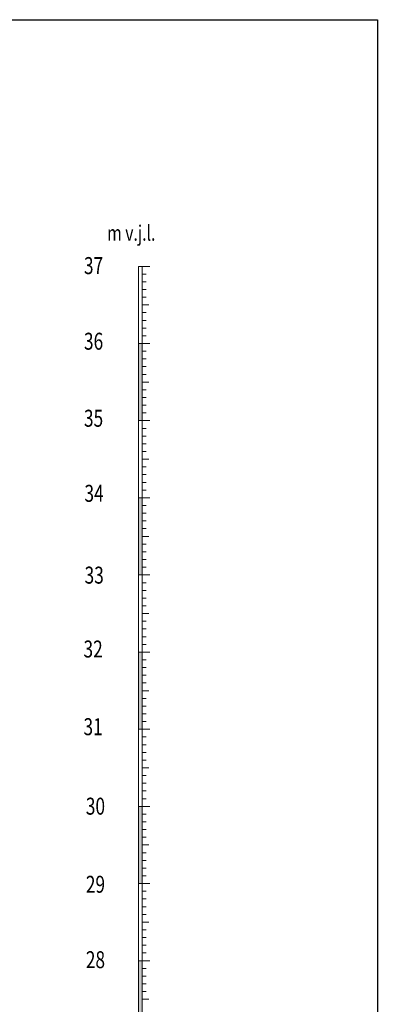
# Model space of a CAD drawing. Units: millimetres. Extents: x -3130793 to 3133, y -85290 to 1654.
# Drawn here: x 2479 to 2525, y 1527 to 1654 of the extents above; entities that cross this region are included whole.
import ezdxf

# ---------------------------------------------------------------- set-up
doc = ezdxf.new("R2010")
doc.units = ezdxf.units.MM
doc.layers.add('GRIEZUMS', color=7, linetype='Continuous')
doc.layers.add('VKB', color=7, linetype='Continuous', lineweight=20)
doc.styles.add('ROMANS', font='romlatsw.shx', dxfattribs={"width": 0.75, "height": 0.5})

msp = doc.modelspace()

# ---------------------------------------------------------------- hatches: boundary and pattern name
at = {"layer": 'VKB'}
for points in [[(2493.982864463743, 1612.461201871061), (2494.482864463743, 1612.461201871061), (2494.482864463743, 1602.461201871061), (2493.982864463743, 1602.461201871061)], [(2493.982864463744, 1592.461201871062), (2494.482864463744, 1592.461201871062), (2494.482864463744, 1582.461201871062), (2493.982864463744, 1582.461201871062)], [(2493.982864463744, 1572.461201871062), (2494.482864463744, 1572.461201871062), (2494.482864463744, 1562.461201871062), (2493.982864463744, 1562.461201871062)], [(2493.982864463744, 1552.461201871062), (2494.482864463744, 1552.461201871062), (2494.482864463744, 1542.461201871062), (2493.982864463744, 1542.461201871062)], [(2493.982864463744, 1532.461201871062), (2494.482864463744, 1532.461201871062), (2494.482864463744, 1522.461201871062), (2493.982864463744, 1522.461201871062)]]:
    msp.add_hatch(color=256, dxfattribs=at).paths.add_polyline_path(points)

# ---------------------------------------------------------------- linework, layer by layer
at = {"layer": 'GRIEZUMS'}
msp.add_lwpolyline([(1968.122701121261, 1654.431169811403), (2525.002898983308, 1654.431169811403), (2525.002898983308, 1461.952229217859), (1968.122701121261, 1461.952229217859)], close=True, dxfattribs=at)
at = {"layer": 'VKB'}
for p, q in [((2493.982864463744, 1622.461201764367), (2493.982864463744, 1592.461201764367)), ((2493.982864463743, 1622.461201764367), (2495.482864463743, 1622.461201764367)), ((2493.982864463743, 1622.461201764367), (2495.482864463743, 1622.461201764367)), ((2493.982864463743, 1622.461201764367), (2495.482864463743, 1622.461201764367)), ((2493.982864463743, 1622.461201764367), (2495.482864463743, 1622.461201764367)), ((2493.982864463743, 1622.461201764367), (2494.482864463743, 1622.461201764367)), ((2493.982864463743, 1622.461201764367), (2495.482864463743, 1622.461201764367)), ((2493.982864463743, 1622.461201764367), (2495.482864463743, 1622.461201764367)), ((2493.982864463743, 1622.461201764367), (2495.482864463743, 1622.461201764367)), ((2493.982864463743, 1622.461201764367), (2494.482864463743, 1622.461201764367)), ((2493.982864463743, 1622.461201764367), (2495.482864463743, 1622.461201764367)), ((2493.982864463743, 1622.461201764367), (2495.482864463743, 1622.461201764367)), ((2493.982864463743, 1622.461201764367), (2495.482864463743, 1622.461201764367)), ((2493.982864463743, 1622.461201764367), (2494.482864463743, 1622.461201764367)), ((2494.482864463744, 1622.461201764367), (2494.482864463744, 1592.461201764367)), ((2494.482864463743, 1621.461201764367), (2494.982864463743, 1621.461201764367)), ((2494.482864463743, 1620.461201764367), (2494.982864463743, 1620.461201764367)), ((2494.482864463743, 1619.461201764367), (2494.982864463743, 1619.461201764367)), ((2494.482864463743, 1618.461201764367), (2494.982864463743, 1618.461201764367)), ((2494.482864463743, 1617.461201764367), (2495.357864463743, 1617.461201764367)), ((2494.482864463743, 1616.461201764367), (2494.982864463743, 1616.461201764367)), ((2494.482864463743, 1615.461201764367), (2494.982864463743, 1615.461201764367)), ((2494.482864463743, 1614.461201764367), (2494.982864463743, 1614.461201764367)), ((2494.482864463743, 1613.461201764367), (2494.982864463743, 1613.461201764367)), ((2493.982864463743, 1612.461201764367), (2495.482864463743, 1612.461201764367)), ((2493.982864463743, 1612.461201764367), (2495.482864463743, 1612.461201764367)), ((2493.982864463743, 1612.461201764367), (2495.482864463743, 1612.461201764367)), ((2493.982864463743, 1612.461201764367), (2494.482864463743, 1612.461201764367)), ((2494.482864463743, 1611.461201764367), (2494.982864463743, 1611.461201764367)), ((2494.482864463743, 1610.461201764367), (2494.982864463743, 1610.461201764367)), ((2494.482864463743, 1609.461201764367), (2494.982864463743, 1609.461201764367)), ((2494.482864463743, 1608.461201764367), (2494.982864463743, 1608.461201764367)), ((2494.482864463743, 1607.461201764367), (2495.357864463743, 1607.461201764367)), ((2494.482864463743, 1606.461201764367), (2494.982864463743, 1606.461201764367)), ((2494.482864463743, 1605.461201764367), (2494.982864463743, 1605.461201764367)), ((2494.482864463743, 1604.461201764367), (2494.982864463743, 1604.461201764367)), ((2494.482864463743, 1603.461201764367), (2494.982864463743, 1603.461201764367)), ((2494.482864463744, 1603.461201764367), (2494.982864463744, 1603.461201764367)), ((2493.982864463744, 1602.461201764367), (2493.982864463744, 1522.461201764367)), ((2493.982864463744, 1602.461201764367), (2495.482864463744, 1602.461201764367)), ((2493.982864463744, 1602.461201764367), (2495.482864463744, 1602.461201764367)), ((2493.982864463744, 1602.461201764367), (2495.482864463744, 1602.461201764367)), ((2493.982864463744, 1602.461201764367), (2494.482864463744, 1602.461201764367)), ((2493.982864463743, 1602.461201764367), (2495.482864463743, 1602.461201764367)), ((2493.982864463743, 1602.461201764367), (2495.482864463743, 1602.461201764367)), ((2493.982864463743, 1602.461201764367), (2495.482864463743, 1602.461201764367)), ((2493.982864463743, 1602.461201764367), (2494.482864463743, 1602.461201764367)), ((2493.982864463743, 1602.461201764367), (2495.482864463743, 1602.461201764367)), ((2493.982864463743, 1602.461201764367), (2495.482864463743, 1602.461201764367)), ((2493.982864463743, 1602.461201764367), (2495.482864463743, 1602.461201764367)), ((2493.982864463743, 1602.461201764367), (2494.482864463743, 1602.461201764367)), ((2493.982864463743, 1602.461201764367), (2495.482864463743, 1602.461201764367)), ((2493.982864463743, 1602.461201764367), (2495.482864463743, 1602.461201764367)), ((2493.982864463743, 1602.461201764367), (2495.482864463743, 1602.461201764367)), ((2493.982864463743, 1602.461201764367), (2494.482864463743, 1602.461201764367)), ((2493.982864463744, 1602.461201764367), (2495.482864463744, 1602.461201764367)), ((2493.982864463744, 1602.461201764367), (2495.482864463744, 1602.461201764367)), ((2493.982864463744, 1602.461201764367), (2494.482864463744, 1602.461201764367)), ((2494.482864463744, 1602.461201764367), (2494.482864463744, 1522.461201764367)), ((2494.482864463744, 1601.461201764367), (2494.982864463744, 1601.461201764367)), ((2494.482864463744, 1600.461201764367), (2494.982864463744, 1600.461201764367)), ((2494.482864463744, 1599.461201764367), (2494.982864463744, 1599.461201764367)), ((2494.482864463744, 1598.461201764367), (2494.982864463744, 1598.461201764367)), ((2494.482864463744, 1597.461201764367), (2495.357864463744, 1597.461201764367)), ((2494.482864463744, 1596.461201764367), (2494.982864463744, 1596.461201764367)), ((2494.482864463744, 1595.461201764367), (2494.982864463744, 1595.461201764367)), ((2494.482864463744, 1594.461201764367), (2494.982864463744, 1594.461201764367)), ((2494.482864463744, 1593.461201764367), (2494.982864463744, 1593.461201764367)), ((2493.982864463744, 1592.461201764367), (2495.482864463744, 1592.461201764367)), ((2493.982864463744, 1592.461201764367), (2495.482864463744, 1592.461201764367)), ((2493.982864463744, 1592.461201764367), (2495.482864463744, 1592.461201764367)), ((2493.982864463744, 1592.461201764367), (2494.482864463744, 1592.461201764367)), ((2493.982864463744, 1592.461201764367), (2495.482864463744, 1592.461201764367)), ((2493.982864463744, 1592.461201764367), (2495.482864463744, 1592.461201764367)), ((2493.982864463744, 1592.461201764367), (2495.482864463744, 1592.461201764367)), ((2493.982864463744, 1592.461201764367), (2494.482864463744, 1592.461201764367)), ((2493.982864463744, 1592.461201764367), (2495.482864463744, 1592.461201764367)), ((2493.982864463744, 1592.461201764367), (2495.482864463744, 1592.461201764367)), ((2493.982864463744, 1592.461201764367), (2495.482864463744, 1592.461201764367)), ((2493.982864463744, 1592.461201764367), (2494.482864463744, 1592.461201764367)), ((2493.982864463744, 1592.461201764367), (2495.482864463744, 1592.461201764367)), ((2493.982864463744, 1592.461201764367), (2495.482864463744, 1592.461201764367)), ((2493.982864463744, 1592.461201764367), (2495.482864463744, 1592.461201764367)), ((2493.982864463744, 1592.461201764367), (2494.482864463744, 1592.461201764367)), ((2493.982864463744, 1592.461201764367), (2495.482864463744, 1592.461201764367)), ((2493.982864463744, 1592.461201764367), (2495.482864463744, 1592.461201764367)), ((2493.982864463744, 1592.461201764367), (2495.482864463744, 1592.461201764367)), ((2493.982864463744, 1592.461201764367), (2495.482864463744, 1592.461201764367)), ((2493.982864463744, 1592.461201764367), (2494.482864463744, 1592.461201764367)), ((2493.982864463744, 1592.461201764367), (2495.482864463744, 1592.461201764367)), ((2493.982864463744, 1592.461201764367), (2495.482864463744, 1592.461201764367)), ((2493.982864463744, 1592.461201764367), (2495.482864463744, 1592.461201764367)), ((2493.982864463744, 1592.461201764367), (2494.482864463744, 1592.461201764367)), ((2493.982864463744, 1592.461201764367), (2495.482864463744, 1592.461201764367)), ((2493.982864463744, 1592.461201764367), (2495.482864463744, 1592.461201764367)), ((2493.982864463744, 1592.461201764367), (2495.482864463744, 1592.461201764367)), ((2493.982864463744, 1592.461201764367), (2494.482864463744, 1592.461201764367)), ((2493.982864463743, 1592.461201764367), (2495.482864463743, 1592.461201764367)), ((2493.982864463743, 1592.461201764367), (2495.482864463743, 1592.461201764367)), ((2493.982864463743, 1592.461201764367), (2494.482864463743, 1592.461201764367)), ((2494.482864463744, 1591.461201764367), (2494.982864463744, 1591.461201764367)), ((2494.482864463744, 1590.461201764367), (2494.982864463744, 1590.461201764367)), ((2494.482864463744, 1589.461201764367), (2494.982864463744, 1589.461201764367)), ((2494.482864463744, 1588.461201764367), (2494.982864463744, 1588.461201764367)), ((2494.482864463744, 1587.461201764367), (2495.357864463744, 1587.461201764367)), ((2494.482864463744, 1586.461201764367), (2494.982864463744, 1586.461201764367)), ((2494.482864463744, 1585.461201764367), (2494.982864463744, 1585.461201764367)), ((2494.482864463744, 1584.461201764367), (2494.982864463744, 1584.461201764367)), ((2494.482864463744, 1583.461201764367), (2494.982864463744, 1583.461201764367)), ((2493.982864463744, 1582.461201764367), (2495.482864463744, 1582.461201764367)), ((2493.982864463744, 1582.461201764367), (2495.482864463744, 1582.461201764367)), ((2493.982864463744, 1582.461201764367), (2495.482864463744, 1582.461201764367)), ((2493.982864463744, 1582.461201764367), (2494.482864463744, 1582.461201764367)), ((2493.982864463744, 1582.461201764367), (2495.482864463744, 1582.461201764367)), ((2493.982864463744, 1582.461201764367), (2495.482864463744, 1582.461201764367)), ((2493.982864463744, 1582.461201764367), (2495.482864463744, 1582.461201764367)), ((2493.982864463744, 1582.461201764367), (2494.482864463744, 1582.461201764367)), ((2493.982864463744, 1582.461201764367), (2495.482864463744, 1582.461201764367)), ((2493.982864463744, 1582.461201764367), (2495.482864463744, 1582.461201764367)), ((2493.982864463744, 1582.461201764367), (2495.482864463744, 1582.461201764367)), ((2493.982864463744, 1582.461201764367), (2494.482864463744, 1582.461201764367)), ((2494.482864463744, 1581.461201764367), (2494.982864463744, 1581.461201764367)), ((2494.482864463744, 1580.461201764367), (2494.982864463744, 1580.461201764367)), ((2494.482864463744, 1579.461201764367), (2494.982864463744, 1579.461201764367)), ((2494.482864463744, 1578.461201764367), (2494.982864463744, 1578.461201764367)), ((2494.482864463744, 1577.461201764367), (2495.357864463744, 1577.461201764367)), ((2494.482864463744, 1576.461201764367), (2494.982864463744, 1576.461201764367)), ((2494.482864463744, 1575.461201764367), (2494.982864463744, 1575.461201764367)), ((2494.482864463744, 1574.461201764367), (2494.982864463744, 1574.461201764367)), ((2493.982864463744, 1572.461201764367), (2495.482864463744, 1572.461201764367)), ((2493.982864463744, 1572.461201764367), (2495.482864463744, 1572.461201764367)), ((2493.982864463744, 1572.461201764367), (2495.482864463744, 1572.461201764367)), ((2493.982864463744, 1572.461201764367), (2494.482864463744, 1572.461201764367)), ((2494.482864463744, 1573.461201764367), (2494.982864463744, 1573.461201764367)), ((2494.482864463744, 1571.461201764367), (2494.982864463744, 1571.461201764367)), ((2494.482864463744, 1570.461201764367), (2494.982864463744, 1570.461201764367)), ((2494.482864463744, 1569.461201764367), (2494.982864463744, 1569.461201764367)), ((2494.482864463744, 1568.461201764367), (2494.982864463744, 1568.461201764367)), ((2494.482864463744, 1567.461201764367), (2495.357864463744, 1567.461201764367)), ((2494.482864463744, 1566.461201764367), (2494.982864463744, 1566.461201764367)), ((2494.482864463744, 1565.461201764367), (2494.982864463744, 1565.461201764367)), ((2494.482864463744, 1564.461201764367), (2494.982864463744, 1564.461201764367)), ((2494.482864463744, 1563.461201764367), (2494.982864463744, 1563.461201764367)), ((2493.982864463744, 1562.461201764367), (2495.482864463744, 1562.461201764367)), ((2493.982864463744, 1562.461201764367), (2495.482864463744, 1562.461201764367)), ((2493.982864463744, 1562.461201764367), (2495.482864463744, 1562.461201764367)), ((2493.982864463744, 1562.461201764367), (2495.482864463744, 1562.461201764367)), ((2493.982864463744, 1562.461201764367), (2494.482864463744, 1562.461201764367)), ((2493.982864463744, 1562.461201764367), (2495.482864463744, 1562.461201764367)), ((2493.982864463744, 1562.461201764367), (2495.482864463744, 1562.461201764367)), ((2493.982864463744, 1562.461201764367), (2495.482864463744, 1562.461201764367)), ((2493.982864463744, 1562.461201764367), (2494.482864463744, 1562.461201764367)), ((2493.982864463744, 1562.461201764367), (2495.482864463744, 1562.461201764367)), ((2493.982864463744, 1562.461201764367), (2495.482864463744, 1562.461201764367)), ((2493.982864463744, 1562.461201764367), (2495.482864463744, 1562.461201764367)), ((2493.982864463744, 1562.461201764367), (2494.482864463744, 1562.461201764367)), ((2494.482864463744, 1561.461201764367), (2494.982864463744, 1561.461201764367)), ((2494.482864463744, 1560.461201764367), (2494.982864463744, 1560.461201764367)), ((2494.482864463744, 1559.461201764367), (2494.982864463744, 1559.461201764367)), ((2494.482864463744, 1558.461201764367), (2494.982864463744, 1558.461201764367)), ((2494.482864463744, 1557.461201764367), (2495.357864463744, 1557.461201764367)), ((2494.482864463744, 1556.461201764367), (2494.982864463744, 1556.461201764367)), ((2494.482864463744, 1555.461201764367), (2494.982864463744, 1555.461201764367)), ((2494.482864463744, 1554.461201764367), (2494.982864463744, 1554.461201764367)), ((2494.482864463744, 1553.461201764367), (2494.982864463744, 1553.461201764367)), ((2493.982864463744, 1552.461201764367), (2495.482864463744, 1552.461201764367)), ((2493.982864463744, 1552.461201764367), (2495.482864463744, 1552.461201764367)), ((2493.982864463744, 1552.461201764367), (2495.482864463744, 1552.461201764367)), ((2493.982864463744, 1552.461201764367), (2494.482864463744, 1552.461201764367)), ((2494.482864463744, 1551.461201764367), (2494.982864463744, 1551.461201764367)), ((2494.482864463744, 1550.461201764367), (2494.982864463744, 1550.461201764367)), ((2494.482864463744, 1549.461201764367), (2494.982864463744, 1549.461201764367)), ((2494.482864463744, 1548.461201764367), (2494.982864463744, 1548.461201764367)), ((2494.482864463744, 1547.461201764367), (2495.357864463744, 1547.461201764367)), ((2494.482864463744, 1546.461201764367), (2494.982864463744, 1546.461201764367)), ((2494.482864463744, 1545.461201764367), (2494.982864463744, 1545.461201764367)), ((2494.482864463744, 1544.461201764367), (2494.982864463744, 1544.461201764367)), ((2494.482864463744, 1543.461201764367), (2494.982864463744, 1543.461201764367)), ((2493.982864463744, 1542.461201764367), (2495.482864463744, 1542.461201764367)), ((2493.982864463744, 1542.461201764367), (2495.482864463744, 1542.461201764367)), ((2493.982864463744, 1542.461201764367), (2495.482864463744, 1542.461201764367)), ((2493.982864463744, 1542.461201764367), (2494.482864463744, 1542.461201764367)), ((2493.982864463744, 1542.461201764367), (2495.482864463744, 1542.461201764367)), ((2493.982864463744, 1542.461201764367), (2495.482864463744, 1542.461201764367)), ((2493.982864463744, 1542.461201764367), (2495.482864463744, 1542.461201764367)), ((2493.982864463744, 1542.461201764367), (2494.482864463744, 1542.461201764367)), ((2493.982864463744, 1542.461201764367), (2495.482864463744, 1542.461201764367)), ((2493.982864463744, 1542.461201764367), (2495.482864463744, 1542.461201764367)), ((2493.982864463744, 1542.461201764367), (2495.482864463744, 1542.461201764367)), ((2493.982864463744, 1542.461201764367), (2494.482864463744, 1542.461201764367)), ((2494.482864463744, 1541.461201764367), (2494.982864463744, 1541.461201764367)), ((2494.482864463744, 1540.461201764367), (2494.982864463744, 1540.461201764367)), ((2494.482864463744, 1539.461201764367), (2494.982864463744, 1539.461201764367)), ((2494.482864463744, 1538.461201764367), (2494.982864463744, 1538.461201764367)), ((2494.482864463744, 1537.461201764367), (2495.357864463744, 1537.461201764367)), ((2494.482864463744, 1536.461201764367), (2494.982864463744, 1536.461201764367)), ((2494.482864463744, 1535.461201764367), (2494.982864463744, 1535.461201764367)), ((2494.482864463744, 1534.461201764367), (2494.982864463744, 1534.461201764367)), ((2494.482864463744, 1533.461201764367), (2494.982864463744, 1533.461201764367)), ((2493.982864463744, 1532.461201764367), (2495.482864463744, 1532.461201764367)), ((2493.982864463744, 1532.461201764367), (2495.482864463744, 1532.461201764367)), ((2493.982864463744, 1532.461201764367), (2495.482864463744, 1532.461201764367)), ((2493.982864463744, 1532.461201764367), (2495.482864463744, 1532.461201764367)), ((2493.982864463744, 1532.461201764367), (2494.482864463744, 1532.461201764367)), ((2493.982864463744, 1532.461201764367), (2495.482864463744, 1532.461201764367)), ((2493.982864463744, 1532.461201764367), (2495.482864463744, 1532.461201764367)), ((2493.982864463744, 1532.461201764367), (2495.482864463744, 1532.461201764367)), ((2493.982864463744, 1532.461201764367), (2494.482864463744, 1532.461201764367)), ((2494.482864463744, 1531.461201764367), (2494.982864463744, 1531.461201764367)), ((2494.482864463744, 1530.461201764367), (2494.982864463744, 1530.461201764367)), ((2494.482864463744, 1529.461201764367), (2494.982864463744, 1529.461201764367)), ((2494.482864463744, 1528.461201764367), (2494.982864463744, 1528.461201764367)), ((2494.482864463744, 1527.461201764367), (2495.357864463744, 1527.461201764367))]:
    msp.add_line(p, q, dxfattribs=at)

# ---------------------------------------------------------------- texts
at = {"layer": 'VKB', "style": 'ROMANS', "width": 0.75}
for s, height, p in [('m v.j.l.', 2, (2489.922297954196, 1625.779724998177)), ('37', 2.2, (2486.911701744397, 1621.457642658958)), ('36', 2.2, (2486.911701744397, 1611.656462499744)), ('35', 2.2, (2486.911701744397, 1601.673778281008)), ('34', 2.2, (2486.978211684186, 1591.942108537125)), ('33', 2.2, (2486.994650235126, 1581.336318027549)), ('32', 2.2, (2486.852447155984, 1571.763683163087)), ('31', 2.2, (2486.852447155984, 1561.692473430718)), ('30', 2.2, (2487.155315894211, 1551.39051541686)), ('29', 2.2, (2487.155315894211, 1541.266177948044)), ('28', 2.2, (2487.155315894211, 1531.497079889383))]:
    msp.add_text(s, height=height, dxfattribs=at).set_placement(p)

doc.saveas('drawing.dxf')
